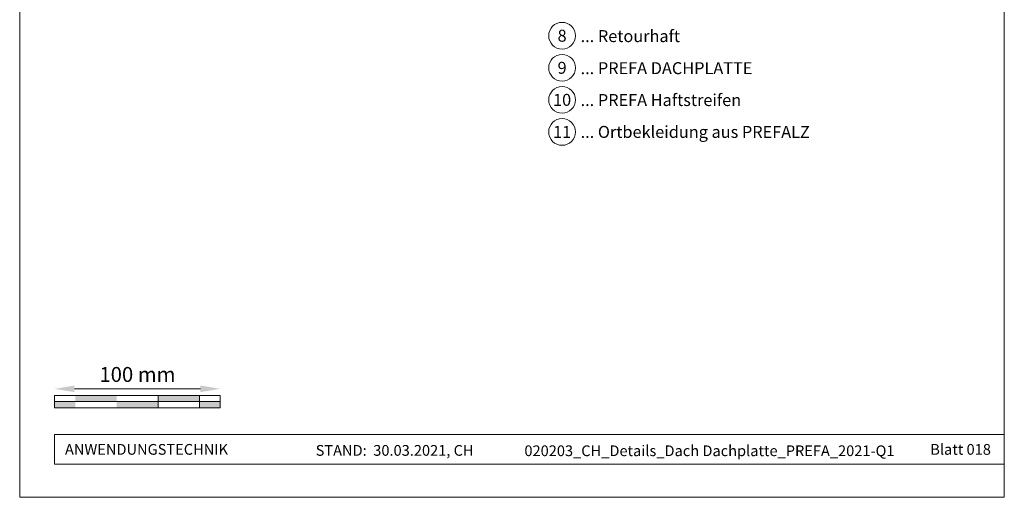
# Model space of a CAD drawing. Units: millimetres. Extents: x -19674 to 48855, y -21845 to -17013.
# Drawn here: x 22235 to 22829, y -21845 to -21557 of the extents above; entities that cross this region are included whole.
import ezdxf
from ezdxf.enums import TextEntityAlignment as Align

# ---------------------------------------------------------------- set-up
doc = ezdxf.new("R2010")
doc.units = ezdxf.units.MM
doc.layers.get('Defpoints').update_dxf_attribs({"lineweight": 5})
for name, color, linetype, lineweight, true_color in [('07_Mauerwerk', 7, 'Continuous', 15, 0x8296a0), ('10_Blattrahmen', 7, 'Continuous', 20, 0x000000), ('99_Text_3_DE', 7, 'Continuous', 5, 0x505f69)]:
    doc.layers.add(name, color=color, linetype=linetype, lineweight=lineweight, true_color=true_color)
doc.layers.add('99_Text_2_DE', color=7, linetype='Continuous')
doc.styles.add('Arial', font='arial.ttf')
doc.styles.add('PREFA_Standard', font='arial.ttf', dxfattribs={"height": 20})
doc.styles.add('Romans', font='romans.shx', dxfattribs={"width": 0.8})
doc.dimstyles.new('Maschinenbau$0', dxfattribs={"dimscale": 5, "dimtxt": 1, "dimasz": 1, "dimexe": 0.5, "dimexo": 0, "dimgap": 0.25, "dimtad": 1, "dimtxsty": 'Romans', "dimcen": 1, "dimazin": 2, "dimtp": 0.01, "dimtm": 0.01, "dimtfac": 1, "dimtix": 1, "dimtmove": 2, "dimatfit": 3, "dimfxl": 1, "dimarcsym": 0})

# ---------------------------------------------------------------- blocks, each defined once
blk = doc.blocks.new('*D36')
at = {"layer": '07_Mauerwerk', "color": 0, "transparency": 16777216}
blk.add_line((22268, -21779.88), (22344, -21779.88), dxfattribs=at)
for points in [[(22268, -21777.88), (22268, -21781.88), (22256, -21779.88)], [(22344, -21777.88), (22344, -21781.88), (22356, -21779.88)]]:
    blk.add_solid(points, dxfattribs=at)
at = {"layer": 'Defpoints', "color": 0, "transparency": 16777216}
for p in [(22356, -21779.88), (22256, -21783.84), (22356, -21783.84)]:
    blk.add_point(p, dxfattribs=at)
at = {"layer": '07_Mauerwerk', "color": 0, "transparency": 16777216, "insert": (22306, -21772.38), "char_height": 9, "attachment_point": 5, "style": 'Romans'}
blk.add_mtext('100 mm', dxfattribs=at)

msp = doc.modelspace()

# ---------------------------------------------------------------- hatches: boundary and pattern name
at = {"layer": '07_Mauerwerk'}
h = msp.add_hatch(color=256, dxfattribs=at)
h.paths.add_polyline_path([(22268.497, -21787.594), (22255.997, -21787.594), (22255.997, -21791.344), (22268.497, -21791.344)])
h.paths.add_polyline_path([(22293.497, -21783.844), (22268.497, -21783.844), (22268.497, -21787.594), (22293.497, -21787.594)])
h.paths.add_polyline_path([(22318.497, -21787.594), (22293.497, -21787.594), (22293.497, -21791.344), (22318.497, -21791.344)])
h.paths.add_polyline_path([(22343.497, -21783.844), (22318.497, -21783.844), (22318.497, -21787.594), (22343.497, -21787.594)])
h.paths.add_polyline_path([(22355.997, -21787.594), (22343.497, -21787.594), (22343.497, -21791.344), (22355.997, -21791.344)])

# ---------------------------------------------------------------- linework, layer by layer
for p, q in [((22355.997, -21783.844), (22255.997, -21783.844)), ((22255.997, -21791.344), (22255.997, -21783.844)), ((22255.997, -21787.594), (22355.997, -21787.594)), ((22318.497, -21791.344), (22318.497, -21783.844)), ((22343.497, -21791.344), (22343.497, -21783.844)), ((22355.997, -21791.344), (22355.997, -21783.844)), ((22355.997, -21791.344), (22255.997, -21791.344))]:
    msp.add_line(p, q, dxfattribs=at)
at = {"layer": '10_Blattrahmen'}
for p, q in [((22829.448, -21807.522), (22255.997, -21807.522)), ((22255.997, -21807.522), (22255.997, -21825.322)), ((22255.997, -21825.322), (22829.448, -21825.322))]:
    msp.add_line(p, q, dxfattribs=at)
msp.add_lwpolyline([(22234.915, -21845.343), (22829.448, -21845.343), (22829.448, -21004.504), (22234.915, -21004.504)], close=True, dxfattribs=at)
at = {"layer": '99_Text_3_DE'}
for centre in [(22562.439, -21566.8), (22562.439, -21586.148), (22562.439, -21605.495), (22562.439, -21624.843)]:
    msp.add_circle(centre, 8.086, dxfattribs=at)

# ---------------------------------------------------------------- texts
at = {"layer": '99_Text_2_DE', "style": 'Arial'}
for s, width, gutter_width, insert, char_height, attachment_point in [('ANWENDUNGSTECHNIK', 107.70235, 10.111, (22262.265, -21816.422), 6.47111, 4), ('Blatt 018', 231.06872, 12.5, (22821.359, -21816.435), 6.4711, 6), ('STAND:  30.03.2021, CH', 225.58809, 10.111, (22461.318, -21817.045), 6.47111, 5), ('020203_CH_Details_Dach Dachplatte_PREFA_2021-Q1', 234.55231, 10.111, (22651.421, -21817.263), 6.47111, 5)]:
    msp.add_mtext_dynamic_manual_height_columns(s, width=width, gutter_width=gutter_width, heights=[0], dxfattribs=dict(at, insert=insert, char_height=char_height, attachment_point=attachment_point))
at = {"layer": '99_Text_3_DE', "style": 'PREFA_Standard'}
for s, height, p in [('8', 7.219, (22562.439, -21566.8)), ('9', 7.219, (22562.439, -21586.148)), ('10', 7.2193, (22562.439, -21605.495)), ('11', 7.2193, (22562.439, -21624.843))]:
    msp.add_text(s, height=height, dxfattribs=at).set_placement(p, align=Align.MIDDLE_CENTER)
for s, p in [('... Retourhaft', (22573.615, -21567.019)), ('... PREFA DACHPLATTE ', (22573.615, -21586.367)), ('... PREFA Haftstreifen', (22573.615, -21605.605)), ('... Ortbekleidung aus PREFALZ', (22573.615, -21624.843))]:
    msp.add_text(s, height=7.21933, dxfattribs=at).set_placement(p, align=Align.MIDDLE_LEFT)

# ---------------------------------------------------------------- dimensions: what is measured, and where the dimension line sits
at = {"layer": '07_Mauerwerk'}
dim = msp.add_linear_dim(base=(22355.997, -21779.881), p1=(22255.997, -21783.844), p2=(22355.997, -21783.844), dimstyle='Maschinenbau$0', override={"dimscale": 3, "dimtxt": 3, "dimasz": 4, "dimgap": 1, "dimpost": ' mm', "dimse1": 1, "dimse2": 1, "dimlwd": 65535}, dxfattribs=at)
dim.commit()
dim.dimension.update_dxf_attribs({"geometry": '*D36', "text_midpoint": (22305.997, -21772.381)})

doc.saveas('drawing.dxf')
